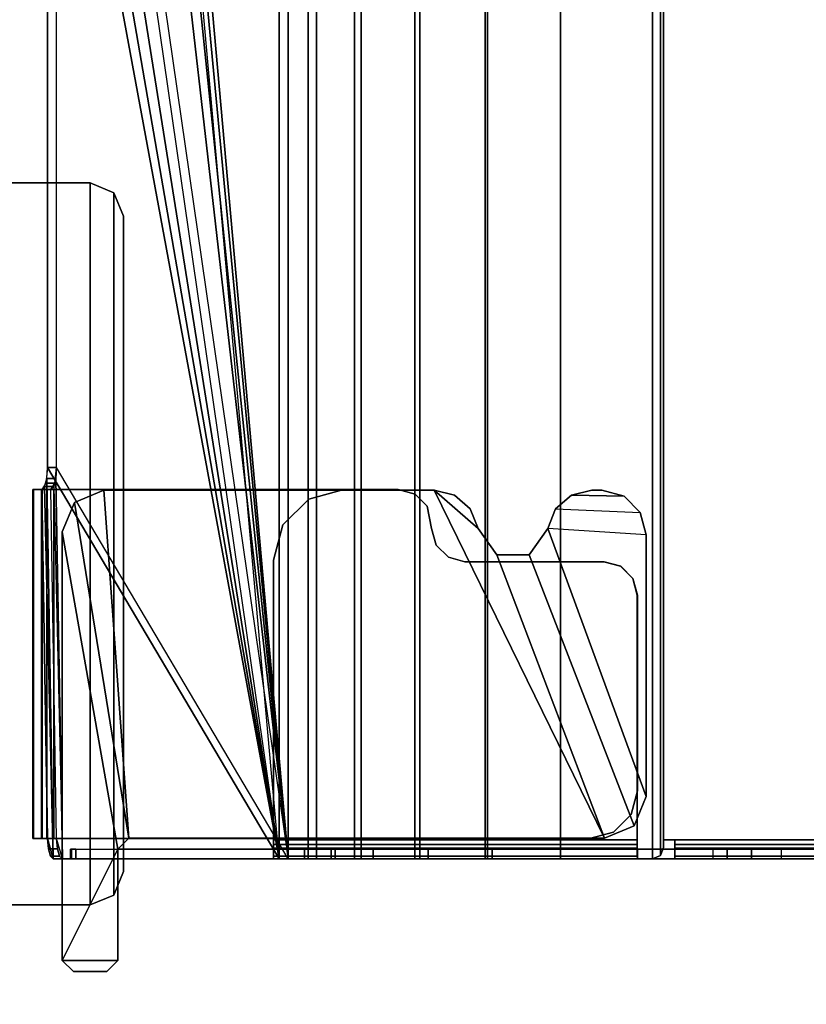
# Model space of a CAD drawing. Units: inches. Extents: x -15 to 194, y -6 to 150.
# Drawn here: x 2 to 5, y 95 to 99 of the extents above; entities that cross this region are included whole.
import ezdxf

# ---------------------------------------------------------------- set-up
doc = ezdxf.new("R2010")
doc.units = ezdxf.units.IN
doc.header["$MEASUREMENT"] = 0
for name, color, linetype in [('TABLE-TOP', 6, 'Continuous'), ('TABLE-TROUGH', 6, 'Continuous'), ('TERRITORY-BRKT', 5, 'Continuous')]:
    doc.layers.add(name, color=color, linetype=linetype)

# ---------------------------------------------------------------- blocks, each defined once
blk = doc.blocks.new('GY1130_A363072_0T')
at = {"layer": 'TERRITORY-BRKT'}
for points in [[(17.8145, -0.3405, 26.2241), (20.3736, -0.3405, 26.2241), (20.3736, -1.1319, 26.2241), (17.8145, -1.1319, 26.2241)], [(17.8145, -1.1319, 26.2831), (20.3736, -1.1319, 26.2831), (20.3736, -0.3405, 26.2831), (17.8145, -0.3405, 26.2831)], [(17.8145, -1.1319, 26.2831), (17.8145, -0.3405, 26.2831), (17.8145, -0.3405, 26.2241), (17.8145, -1.1319, 26.2241)], [(20.3736, -1.1319, 26.2241), (20.3736, -0.3405, 26.2241), (20.3736, -0.3405, 26.2831), (20.3736, -1.1319, 26.2831)], [(17.8491, -1.2154, 26.2241), (17.8491, -1.2154, 26.2831), (17.8145, -1.1319, 26.2831), (17.8145, -1.1319, 26.2241)], [(17.8491, -1.2154, 26.2831), (20.339, -1.2154, 26.2831), (20.3736, -1.1319, 26.2831), (17.8145, -1.1319, 26.2831)], [(20.339, -1.2154, 26.2241), (17.8491, -1.2154, 26.2241), (17.8145, -1.1319, 26.2241), (20.3736, -1.1319, 26.2241)], [(20.339, -1.2154, 26.2831), (20.339, -1.2154, 26.2241), (20.3736, -1.1319, 26.2241), (20.3736, -1.1319, 26.2831)], [(17.9326, -1.25, 26.2241), (17.9326, -1.25, 26.2831), (17.8491, -1.2154, 26.2831), (17.8491, -1.2154, 26.2241)], [(17.9326, -1.25, 26.2831), (20.2555, -1.25, 26.2831), (20.339, -1.2154, 26.2831), (17.8491, -1.2154, 26.2831)], [(20.2555, -1.25, 26.2241), (17.9326, -1.25, 26.2241), (17.8491, -1.2154, 26.2241), (20.339, -1.2154, 26.2241)], [(20.2555, -1.25, 26.2831), (20.2555, -1.25, 26.2241), (20.339, -1.2154, 26.2241), (20.339, -1.2154, 26.2831)], [(17.9326, -1.25, 26.2831), (17.9326, -1.25, 26.2241), (20.2555, -1.25, 26.2241), (20.2555, -1.25, 26.2831)]]:
    blk.add_3dface(points, dxfattribs=at)
blk = doc.blocks.new('udv6gts_3072l08e2_3t')
at = {"layer": 'TABLE-TOP'}
for points in [[(1.06, 0, 27.5331), (1.06, -28.88, 27.5331), (70.94, -28.88, 27.5331), (70.94, 0, 27.5331)], [(70.94, -28.88, 26.2831), (70.94, 0, 26.2831), (1.06, 0, 26.2831), (1.06, -28.88, 26.2831)]]:
    blk.add_3dface(points, dxfattribs=at)
at = {"layer": 'TABLE-TROUGH'}
for points in [[(18.0501, -0.799, 26.1863), (18.0501, -0.8313, 26.195), (18.0501, -0.8324, 26.221), (18.0501, -0.8009, 26.2324)], [(18.0501, -0.799, 26.1863), (19.2868, -0.799, 26.1863), (19.2868, -0.8009, 26.2324), (18.0501, -0.8009, 26.2324)], [(18.0501, -0.8507, 25.9945), (18.0501, -0.883, 26.0033), (18.0501, -0.8313, 26.195), (18.0501, -0.799, 26.1863)], [(19.2868, -0.799, 26.1863), (19.2868, -0.8302, 26.0706), (18.0501, -0.8507, 25.9945), (18.0501, -0.799, 26.1863)], [(18.0501, -0.8009, 26.2324), (18.0501, -0.8324, 26.221), (18.0501, -0.8483, 26.2417), (18.0501, -0.829, 26.2691)], [(18.0501, -0.8009, 26.2324), (19.2868, -0.8009, 26.2324), (19.2868, -0.829, 26.2691), (18.0501, -0.829, 26.2691)], [(19.2868, -0.799, 26.1863), (19.2868, -0.8313, 26.195), (19.2868, -0.8625, 26.0793), (19.2868, -0.8302, 26.0706)], [(19.2868, -0.8313, 26.195), (19.2868, -0.799, 26.1863), (19.2868, -0.8009, 26.2324), (19.2868, -0.8324, 26.221)], [(19.2868, -0.8625, 26.0793), (19.2868, -0.8302, 26.0706), (19.2868, -0.799, 26.1863), (19.2868, -0.8313, 26.195)], [(19.2868, -0.8324, 26.221), (19.2868, -0.8009, 26.2324), (19.2868, -0.829, 26.2691), (19.2868, -0.8483, 26.2417)], [(17.9783, -0.8712, 25.9188), (18.0501, -0.8507, 25.9945), (19.2868, -0.8302, 26.0706), (19.2974, -0.8405, 26.0325)], [(18.0501, -0.829, 26.2691), (18.0501, -0.8483, 26.2417), (18.0501, -0.8731, 26.2496), (18.0501, -0.8731, 26.283)], [(18.0501, -0.829, 26.2691), (19.2868, -0.829, 26.2691), (19.2868, -0.8731, 26.283), (18.0501, -0.8731, 26.283)], [(19.2868, -0.8313, 26.195), (18.0501, -0.8313, 26.195), (18.0501, -0.8324, 26.221), (19.2868, -0.8324, 26.221)], [(18.0501, -0.883, 26.0033), (19.2868, -0.8625, 26.0793), (19.2868, -0.8313, 26.195), (18.0501, -0.8313, 26.195)], [(19.2868, -0.8324, 26.221), (18.0501, -0.8324, 26.221), (18.0501, -0.8483, 26.2417), (19.2868, -0.8483, 26.2417)], [(19.2868, -0.8483, 26.2417), (19.2868, -0.829, 26.2691), (19.2868, -0.8731, 26.283), (19.2868, -0.8731, 26.2496)], [(19.3099, -0.8447, 26.0168), (19.2868, -0.8302, 26.0706), (19.2868, -0.8625, 26.0793), (19.3099, -0.877, 26.0255)], [(19.2974, -0.8405, 26.0325), (19.2974, -0.8728, 26.0413), (19.2868, -0.8625, 26.0793), (19.2868, -0.8302, 26.0706)], [(19.3262, -0.848, 26.0047), (17.9783, -0.8712, 25.9188), (19.2974, -0.8405, 26.0325), (19.3262, -0.848, 26.0047)], [(17.9783, -1.6711, 22.954), (17.9783, -0.8712, 25.9188), (19.3262, -0.848, 26.0047), (19.3656, -0.8507, 25.9945)], [(17.9878, -0.8614, 25.9549), (18.0138, -0.854, 25.9823), (18.0501, -0.8507, 25.9945), (17.9783, -0.8712, 25.9188)], [(17.9783, -1.6711, 22.954), (19.3656, -0.8507, 25.9945), (22.4224, -0.8507, 25.9945), (17.9783, -1.6711, 22.954)], [(22.6812, -0.8596, 25.9616), (17.9783, -1.6711, 22.954), (22.4224, -0.8507, 25.9945), (22.6812, -0.8596, 25.9616)], [(22.9224, -0.8856, 25.8652), (17.9783, -1.6711, 22.954), (22.6812, -0.8596, 25.9616), (22.9224, -0.8856, 25.8652)], [(17.9783, -0.8712, 25.9188), (17.9783, -0.9035, 25.9275), (17.9878, -0.8937, 25.9636), (17.9878, -0.8614, 25.9549)], [(19.2868, -0.8625, 26.0793), (19.2974, -0.8728, 26.0413), (17.9783, -0.9035, 25.9275), (18.0501, -0.883, 26.0033)], [(17.9783, -1.6711, 22.954), (17.9783, -1.7035, 22.9627), (17.9783, -0.9035, 25.9275), (17.9783, -0.8712, 25.9188)], [(17.9878, -0.8614, 25.9549), (17.9878, -0.8937, 25.9636), (18.0138, -0.8863, 25.991), (18.0138, -0.854, 25.9823)], [(18.0138, -0.854, 25.9823), (18.0138, -0.8863, 25.991), (18.0501, -0.883, 26.0033), (18.0501, -0.8507, 25.9945)], [(19.2868, -0.8483, 26.2417), (18.0501, -0.8483, 26.2417), (18.0501, -0.8731, 26.2496), (19.2868, -0.8731, 26.2496)], [(19.3262, -0.848, 26.0047), (19.3262, -0.8803, 26.0134), (19.2974, -0.8728, 26.0413), (19.2974, -0.8405, 26.0325)], [(19.3099, -0.8447, 26.0168), (19.3099, -0.877, 26.0255), (19.3656, -0.883, 26.0033), (19.3656, -0.8507, 25.9945)], [(19.3656, -0.8507, 25.9945), (19.3656, -0.883, 26.0033), (19.3262, -0.8803, 26.0134), (19.3262, -0.848, 26.0047)], [(22.4224, -0.883, 26.0033), (22.4224, -0.8507, 25.9945), (19.3656, -0.8507, 25.9945), (19.3656, -0.883, 26.0033)], [(19.3656, -0.8507, 25.9945), (19.3656, -0.883, 26.0033), (22.4224, -0.883, 26.0033), (22.4224, -0.8507, 25.9945)], [(17.6181, -0.9032, 26.0846), (17.5787, -0.9425, 26.0846), (17.5787, -0.9425, 26.1854), (17.6181, -0.9032, 26.1854)], [(17.5787, -0.9425, 26.0846), (17.5787, -1.0606, 26.0846), (17.6181, -1.1, 26.0846), (17.6181, -0.9032, 26.0846)], [(17.5787, -0.9425, 26.1854), (17.5787, -1.0606, 26.1854), (17.6181, -1.1, 26.1854), (17.6181, -0.9032, 26.1854)], [(17.6181, -0.9032, 26.0846), (17.6181, -0.9032, 26.1854), (19.1368, -0.9032, 26.1854), (19.1368, -0.9032, 26.0846)], [(18.0118, -1.1, 26.1854), (17.6181, -0.9032, 26.1854), (17.6181, -0.9032, 26.1854), (17.6181, -1.1, 26.1854)], [(18.0118, -1.1, 26.0846), (17.6181, -0.9032, 26.0846), (17.6181, -1.1, 26.0846), (18.0118, -1.1, 26.0846)], [(18.0118, -1.1, 26.0846), (19.1368, -0.9032, 26.0846), (17.6181, -0.9032, 26.0846), (18.0118, -1.1, 26.0846)], [(17.9783, -0.9035, 25.9275), (19.3262, -0.8803, 26.0134), (19.2974, -0.8728, 26.0413), (17.9783, -0.9035, 25.9275)], [(17.9783, -1.7035, 22.9627), (19.3656, -0.883, 26.0033), (19.3262, -0.8803, 26.0134), (17.9783, -0.9035, 25.9275)], [(18.0138, -0.8863, 25.991), (17.9878, -0.8937, 25.9636), (17.9783, -0.9035, 25.9275), (18.0501, -0.883, 26.0033)], [(23.1295, -0.927, 25.7118), (17.9783, -1.6711, 22.954), (22.9224, -0.8856, 25.8652), (23.1295, -0.927, 25.7118)], [(19.2412, -0.9464, 26.0846), (19.1368, -0.9032, 26.0846), (18.0118, -1.1, 26.0846), (18.0512, -1.1394, 26.0846)], [(19.2868, -0.8731, 26.2496), (19.2868, -0.8731, 26.283), (18.0501, -0.8731, 26.283), (18.0501, -0.8731, 26.2496)], [(18.0501, -0.8731, 26.283), (18.0501, -0.8731, 26.2496), (18.0501, -2.7718, 26.2496), (18.0501, -2.7718, 26.283)], [(19.2868, -0.8731, 26.283), (19.2868, -0.8731, 26.2496), (18.0501, -0.8731, 26.2496), (18.0501, -0.8731, 26.283)], [(19.1368, -0.9032, 26.0846), (19.1368, -0.9032, 26.1854), (19.2412, -0.9464, 26.1854), (19.2412, -0.9464, 26.0846)], [(19.2868, -2.0939, 26.283), (19.2868, -2.0939, 26.2496), (19.2868, -0.8731, 26.2496), (19.2868, -0.8731, 26.283)], [(18.0118, -1.7614, 22.9783), (17.9783, -1.7614, 22.9783), (17.9783, -0.9326, 26.0499), (18.0118, -0.9326, 26.0499)], [(17.9783, -0.936, 26.067), (17.9783, -0.9326, 26.0499), (18.0118, -0.9326, 26.0499), (18.0118, -0.936, 26.067)], [(17.9783, -0.9516, 26.0747), (17.9783, -0.936, 26.067), (18.0118, -0.936, 26.067), (18.0118, -0.9516, 26.0747)], [(18.0118, -0.9326, 26.0499), (18.0118, -0.9326, 26.0499), (18.0118, -0.936, 26.067), (18.0118, -0.9516, 26.0747)], [(17.5787, -1.0606, 26.0846), (17.5787, -1.0606, 26.1854), (17.5787, -0.9425, 26.1854), (17.5787, -0.9425, 26.0846)], [(17.9783, -0.9516, 26.0747), (18.0118, -0.9516, 26.0747), (18.0118, -1.1, 26.0747), (17.9783, -1.1, 26.0747)], [(17.9783, -1.7035, 22.9627), (23.5437, -1.0672, 25.3206), (23.1295, -0.9593, 25.7205), (17.9783, -1.7035, 22.9627)], [(19.2412, -0.9464, 26.0846), (18.0512, -1.1394, 26.0869), (19.2844, -1.0508, 26.0846), (19.2412, -0.9464, 26.0846)], [(19.2412, -0.9464, 26.0846), (19.2412, -0.9464, 26.1854), (19.2844, -1.0508, 26.1854), (19.2844, -1.0508, 26.0846)], [(17.6181, -1.1, 26.0846), (17.6181, -1.1, 26.1854), (17.5787, -1.0606, 26.1854), (17.5787, -1.0606, 26.0846)], [(17.9783, -1.7035, 22.9627), (23.7508, -1.1086, 25.1671), (23.5437, -1.0672, 25.3206), (17.9783, -1.7035, 22.9627)], [(18.0512, -2.8248, 26.0846), (19.2844, -2.2203, 26.0846), (19.2844, -1.0508, 26.0846), (18.0512, -1.1394, 26.0846)], [(19.2844, -1.0508, 26.0846), (19.2844, -1.0508, 26.1854), (19.2844, -2.2203, 26.1854), (19.2844, -2.2203, 26.0846)], [(18.0118, -1.1, 26.0846), (18.0118, -1.1, 26.1854), (17.6181, -1.1, 26.1854), (17.6181, -1.1, 26.0846)], [(18.0118, -1.1, 26.0747), (17.9783, -1.1, 26.0747), (17.9783, -1.8704, 26.0747), (18.0118, -1.8704, 26.0747)], [(17.9783, -1.7035, 22.9627), (23.992, -1.1347, 25.0707), (23.7508, -1.1086, 25.1671), (17.9783, -1.7035, 22.9627)], [(47.2491, -1.1112, 25.0291), (53.5216, -1.6711, 22.954), (17.9783, -1.6711, 22.954), (24.2508, -1.1112, 25.0291)], [(18.0118, -1.1, 26.0846), (18.0512, -1.1394, 26.0846), (18.0512, -1.1394, 26.1854), (18.0118, -1.1, 26.1854)], [(18.0118, -1.1197, 26.1519), (17.9783, -1.1197, 26.1519), (17.9783, -1.6512, 26.1519), (18.0118, -1.6512, 26.1519)], [(17.9783, -1.7035, 22.9627), (24.2508, -1.1435, 25.0378), (23.992, -1.1347, 25.0707), (17.9783, -1.7035, 22.9627)], [(53.5216, -1.7035, 22.9627), (47.2491, -1.1435, 25.0378), (24.2508, -1.1435, 25.0378), (17.9783, -1.7035, 22.9627)], [(18.0512, -2.8248, 26.0846), (18.0512, -1.1394, 26.0869), (18.0512, -1.1394, 26.1854), (18.0512, -2.8248, 26.1854)], [(17.9783, -1.6512, 26.1519), (18.0118, -1.6512, 26.1519), (18.0163, -1.6512, 26.1687), (17.9873, -1.6512, 26.1854)], [(17.9783, -2.9412, 26.1519), (17.9783, -1.6512, 26.1519), (17.9873, -1.6512, 26.1854), (17.9873, -2.9404, 26.1854)], [(18.0118, -2.9412, 26.1519), (17.9783, -2.9412, 26.1519), (17.9783, -1.6512, 26.1519), (18.0118, -1.6512, 26.1519)], [(53.5216, -1.7746, 22.7052), (17.9783, -1.7746, 22.7052), (17.9783, -1.6711, 22.954), (53.5216, -1.6711, 22.954)], [(17.9783, -1.7746, 22.7052), (17.9783, -1.8036, 22.722), (17.9783, -1.7035, 22.9627), (17.9783, -1.6711, 22.954)], [(17.9783, -1.6711, 22.954), (17.9783, -1.7035, 22.9627), (17.9783, -1.8036, 22.722), (17.9783, -1.7746, 22.7052)], [(17.9873, -1.6512, 26.1854), (18.0163, -1.6512, 26.1687), (18.0285, -1.6512, 26.1809), (18.0118, -1.6512, 26.2099)], [(17.9873, -2.9404, 26.1854), (17.9873, -1.6512, 26.1854), (18.0118, -1.6512, 26.2099), (18.0118, -2.9404, 26.2099)], [(18.0118, -2.9412, 26.1519), (18.0118, -1.6512, 26.1519), (18.0163, -1.6512, 26.1687), (18.0163, -2.9404, 26.1686)], [(18.0118, -1.6512, 26.2099), (18.0285, -1.6512, 26.1809), (18.0453, -1.6512, 26.1854), (18.0453, -1.6512, 26.2189)], [(18.0118, -2.9404, 26.2099), (18.0118, -1.6512, 26.2099), (18.0453, -1.6512, 26.2189), (18.0453, -2.9404, 26.2189)], [(18.0163, -2.9404, 26.1686), (18.0163, -1.6512, 26.1687), (18.0285, -1.6512, 26.1809), (18.0285, -2.9404, 26.1809)], [(18.0285, -2.9404, 26.1809), (18.0285, -1.6512, 26.1809), (18.0453, -1.6512, 26.1854), (18.0453, -2.9404, 26.1854)], [(18.0453, -1.6512, 26.1854), (18.0453, -1.6512, 26.2189), (18.0453, -2.9404, 26.2189), (18.0453, -2.9404, 26.1854)], [(19.0368, -1.6512, 26.2189), (19.0368, -1.6512, 26.1854), (18.0453, -1.6512, 26.1854), (18.0453, -1.6512, 26.2189)], [(18.0453, -2.9404, 26.1854), (18.0453, -2.9404, 26.2189), (18.0453, -1.6512, 26.2189), (18.0453, -1.6512, 26.1854)], [(19.0368, -1.6512, 26.2189), (19.0368, -1.6512, 26.1854), (19.1618, -1.6847, 26.1854), (19.1618, -1.6847, 26.2189)], [(17.9783, -1.8036, 22.722), (53.5216, -1.8036, 22.722), (53.5216, -1.7035, 22.9627), (17.9783, -1.7035, 22.9627)], [(19.1618, -1.6847, 26.2189), (19.1618, -1.6847, 26.1854), (19.2533, -1.7762, 26.1854), (19.2533, -1.7762, 26.2189)], [(17.9783, -1.7614, 22.9783), (18.0118, -1.7614, 22.9783), (18.0118, -1.8555, 22.7521), (17.9783, -1.8555, 22.7521)], [(17.9783, -1.7614, 22.9783), (17.9783, -1.8555, 22.7521), (17.9783, -6.674, 22.7521), (17.9783, -6.7682, 22.9783)], [(53.5216, -1.9389, 22.4917), (17.9783, -1.9389, 22.4917), (17.9783, -1.7746, 22.7052), (53.5216, -1.7746, 22.7052)], [(17.9783, -1.9389, 22.4917), (17.9783, -1.9626, 22.5153), (17.9783, -1.8036, 22.722), (17.9783, -1.7746, 22.7052)], [(17.9783, -1.7746, 22.7052), (17.9783, -1.8036, 22.722), (17.9783, -1.9626, 22.5153), (17.9783, -1.9389, 22.4917)], [(18.0118, -6.7682, 22.9783), (18.0118, -6.674, 22.7521), (18.0118, -1.8555, 22.7521), (18.0118, -1.7614, 22.9783)], [(19.2533, -1.7762, 26.2189), (19.2533, -1.7762, 26.1854), (19.2868, -1.9012, 26.1854), (19.2868, -1.9012, 26.2189)], [(17.9783, -1.9626, 22.5153), (53.5216, -1.9626, 22.5153), (53.5216, -1.8036, 22.722), (17.9783, -1.8036, 22.722)], [(17.9783, -1.8555, 22.7521), (18.0118, -1.8555, 22.7521), (18.0118, -2.0049, 22.5578), (17.9783, -2.0049, 22.5578)], [(17.9783, -1.8555, 22.7521), (17.9783, -2.0049, 22.5578), (17.9783, -6.5246, 22.5578), (17.9783, -6.674, 22.7521)], [(18.0118, -1.8704, 26.1519), (18.0118, -1.8704, 26.0747), (17.9783, -1.8704, 26.0747), (17.9783, -1.8704, 26.1519)], [(18.0118, -1.8704, 26.1519), (17.9783, -1.8704, 26.1519), (17.9783, -2.9412, 26.1519), (18.0118, -2.9412, 26.1519)], [(17.9783, -1.8704, 26.0747), (17.9783, -2.9412, 26.1519), (17.9783, -1.8704, 26.1519), (17.9783, -1.8704, 26.0747)], [(18.0118, -6.674, 22.7521), (18.0118, -6.5246, 22.5578), (18.0118, -2.0049, 22.5578), (18.0118, -1.8555, 22.7521)], [(18.0118, -1.8704, 26.1519), (18.0118, -2.9412, 26.1519), (18.0118, -1.8704, 26.0747), (18.0118, -1.8704, 26.1519)], [(19.2868, -2.0939, 26.1854), (19.2868, -2.0939, 26.2189), (19.2868, -1.9012, 26.2189), (19.2868, -1.9012, 26.1854)], [(53.5216, -2.1528, 22.3278), (17.9783, -2.1528, 22.3278), (17.9783, -1.9389, 22.4917), (53.5216, -1.9389, 22.4917)], [(17.9783, -2.1528, 22.3278), (17.9783, -2.1695, 22.3568), (17.9783, -1.9626, 22.5153), (17.9783, -1.9389, 22.4917)], [(17.9783, -1.9389, 22.4917), (17.9783, -1.9626, 22.5153), (17.9783, -2.1695, 22.3568), (17.9783, -2.1528, 22.3278)], [(17.9783, -2.1695, 22.3568), (53.5216, -2.1695, 22.3568), (53.5216, -1.9626, 22.5153), (17.9783, -1.9626, 22.5153)], [(17.9783, -2.0049, 22.5578), (18.0118, -2.0049, 22.5578), (18.0118, -2.1995, 22.4088), (17.9783, -2.1995, 22.4088)], [(17.9783, -6.33, 22.4088), (17.9783, -6.5246, 22.5578), (17.9783, -2.0049, 22.5578), (17.9783, -2.1995, 22.4088)], [(18.0118, -2.1995, 22.4088), (18.0118, -2.0049, 22.5578), (18.0118, -6.5246, 22.5578), (18.0118, -6.33, 22.4088)], [(19.271, -2.153, 26.283), (19.271, -2.153, 26.2496), (19.2868, -2.0939, 26.2496), (19.2868, -2.0939, 26.283)], [(19.271, -2.153, 26.2189), (19.271, -2.153, 26.1854), (19.2868, -2.0939, 26.1854), (19.2868, -2.0939, 26.2189)], [(53.5216, -2.4018, 22.2248), (17.9783, -2.4018, 22.2248), (17.9783, -2.1528, 22.3278), (53.5216, -2.1528, 22.3278)], [(17.9783, -2.4018, 22.2248), (17.9783, -2.4104, 22.2572), (17.9783, -2.1695, 22.3568), (17.9783, -2.1528, 22.3278)], [(17.9783, -2.1528, 22.3278), (17.9783, -2.1695, 22.3568), (17.9783, -2.4104, 22.2572), (17.9783, -2.4018, 22.2248)], [(19.2278, -2.1962, 26.283), (19.2278, -2.1962, 26.2496), (19.271, -2.153, 26.2496), (19.271, -2.153, 26.283)], [(19.2278, -2.1962, 26.2189), (19.2278, -2.1962, 26.1854), (19.271, -2.153, 26.1854), (19.271, -2.153, 26.2189)], [(17.9783, -2.4104, 22.2572), (53.5216, -2.4104, 22.2572), (53.5216, -2.1695, 22.3568), (17.9783, -2.1695, 22.3568)], [(19.149, -2.212, 26.283), (19.149, -2.212, 26.2496), (19.2278, -2.1962, 26.2496), (19.2278, -2.1962, 26.283)], [(19.149, -2.212, 26.2189), (19.1501, -2.212, 26.1854), (19.2278, -2.1962, 26.1854), (19.2278, -2.1962, 26.2189)], [(17.9783, -2.1995, 22.4088), (18.0118, -2.1995, 22.4088), (18.0118, -2.4259, 22.3151), (17.9783, -2.4259, 22.3151)], [(17.9783, -2.1995, 22.4088), (17.9783, -2.4259, 22.3151), (17.9783, -6.1036, 22.3151), (17.9783, -6.33, 22.4088)], [(18.0118, -6.33, 22.4088), (18.0118, -6.1036, 22.3151), (18.0118, -2.4259, 22.3151), (18.0118, -2.1995, 22.4088)], [(18.0512, -2.8248, 26.0846), (19.0552, -2.4426, 26.0846), (19.1489, -2.3762, 26.0846), (19.2844, -2.2203, 26.0846)], [(19.0468, -2.2711, 26.283), (19.0468, -2.2711, 26.2496), (19.09, -2.2279, 26.2496), (19.09, -2.2279, 26.283)], [(19.0468, -2.2711, 26.2189), (19.0468, -2.2711, 26.1854), (19.09, -2.2279, 26.1854), (19.09, -2.2279, 26.2189)], [(19.09, -2.2279, 26.283), (19.09, -2.2279, 26.2496), (19.149, -2.212, 26.2496), (19.149, -2.212, 26.283)], [(19.09, -2.2279, 26.2189), (19.09, -2.2279, 26.1854), (19.1501, -2.212, 26.1854), (19.149, -2.212, 26.2189)], [(19.1489, -2.3762, 26.0846), (19.218, -2.3487, 26.0846), (19.2668, -2.2926, 26.0846), (19.2844, -2.2203, 26.0846)], [(19.2844, -2.2203, 26.1854), (19.2844, -2.2203, 26.0846), (19.2668, -2.2926, 26.0846), (19.2668, -2.2926, 26.1854)], [(19.0309, -2.3301, 26.283), (19.0309, -2.3301, 26.2496), (19.0468, -2.2711, 26.2496), (19.0468, -2.2711, 26.283)], [(19.0309, -2.3301, 26.2189), (19.0309, -2.3301, 26.1854), (19.0468, -2.2711, 26.1854), (19.0468, -2.2711, 26.2189)], [(19.2668, -2.2926, 26.1854), (19.2668, -2.2926, 26.0846), (19.218, -2.3487, 26.0846), (19.218, -2.3487, 26.1854)], [(19.0309, -2.8229, 26.283), (19.0309, -2.8229, 26.2496), (19.0309, -2.3301, 26.2496), (19.0309, -2.3301, 26.283)], [(19.0309, -2.8223, 26.1854), (19.0309, -2.8223, 26.2189), (19.0309, -2.3301, 26.2189), (19.0309, -2.3301, 26.1854)], [(19.218, -2.3487, 26.1854), (19.218, -2.3487, 26.0846), (19.1489, -2.3762, 26.0846), (19.1489, -2.3762, 26.1854)], [(53.5216, -2.6689, 22.1897), (17.9783, -2.6689, 22.1897), (17.9783, -2.4018, 22.2248), (53.5216, -2.4018, 22.2248)], [(17.9783, -2.6689, 22.1897), (17.9783, -2.6689, 22.2232), (17.9783, -2.4104, 22.2572), (17.9783, -2.4018, 22.2248)], [(17.9783, -2.4018, 22.2248), (17.9783, -2.4104, 22.2572), (17.9783, -2.6689, 22.2232), (17.9783, -2.6689, 22.1897)], [(19.0552, -2.4426, 26.0846), (19.0552, -2.4426, 26.1854), (19.1489, -2.3762, 26.1854), (19.1489, -2.3762, 26.0846)], [(17.9783, -2.6689, 22.2232), (53.5216, -2.6689, 22.2232), (53.5216, -2.4104, 22.2572), (17.9783, -2.4104, 22.2572)], [(17.9783, -2.4259, 22.3151), (18.0118, -2.4259, 22.3151), (18.0118, -2.6689, 22.2832), (17.9783, -2.6689, 22.2832)], [(17.9783, -2.4259, 22.3151), (17.9783, -2.6689, 22.2832), (17.9783, -5.8606, 22.2832), (17.9783, -6.1036, 22.3151)], [(18.0118, -6.1036, 22.3151), (18.0118, -5.8606, 22.2832), (18.0118, -2.6689, 22.2832), (18.0118, -2.4259, 22.3151)], [(18.0512, -2.8248, 26.0846), (18.0944, -2.9292, 26.0846), (19.0552, -2.5574, 26.0846), (19.0552, -2.4426, 26.0846)], [(19.0552, -2.5574, 26.0846), (19.0552, -2.5574, 26.1854), (19.0552, -2.4426, 26.1854), (19.0552, -2.4426, 26.0846)], [(18.0944, -2.9292, 26.0846), (18.1988, -2.9724, 26.0846), (19.1489, -2.6238, 26.0846), (19.0552, -2.5574, 26.0846)], [(19.1489, -2.6238, 26.0846), (19.1489, -2.6238, 26.1854), (19.0552, -2.5574, 26.1854), (19.0552, -2.5574, 26.0846)], [(19.1489, -2.6238, 26.0846), (18.1988, -2.9724, 26.0846), (19.1269, -2.9724, 26.0846), (19.1489, -2.6238, 26.0846)], [(19.218, -2.6513, 26.0846), (19.2057, -2.9513, 26.0846), (19.1269, -2.9724, 26.0846), (19.1489, -2.6238, 26.0846)], [(19.218, -2.6513, 26.0846), (19.218, -2.6513, 26.1854), (19.1489, -2.6238, 26.1854), (19.1489, -2.6238, 26.0846)], [(19.2668, -2.7074, 26.0846), (19.218, -2.6513, 26.0846), (19.2057, -2.9513, 26.0846), (19.2633, -2.8937, 26.0846)], [(19.2668, -2.7074, 26.0846), (19.2668, -2.7074, 26.1854), (19.218, -2.6513, 26.1854), (19.218, -2.6513, 26.0846)], [(17.9783, -2.6689, 22.2832), (18.0118, -2.6689, 22.2832), (18.0118, -3.0733, 22.2832), (17.9783, -3.0733, 22.2832)], [(17.9783, -2.6689, 22.2232), (17.9783, -2.6689, 22.1897), (17.9783, -2.9945, 22.1897), (17.9783, -2.9945, 22.2232)], [(17.9783, -2.6689, 22.1897), (17.9783, -2.9945, 22.1897), (53.5216, -2.9945, 22.1897), (53.5216, -2.6689, 22.1897)], [(53.5216, -2.9945, 22.2232), (53.5216, -2.6715, 22.2232), (17.9783, -2.6689, 22.2232), (17.9783, -2.9945, 22.2232)], [(19.2633, -2.8937, 26.0846), (19.2844, -2.815, 26.0846), (19.2844, -2.7797, 26.0846), (19.2668, -2.7074, 26.0846)], [(19.2844, -2.7797, 26.0846), (19.2844, -2.7797, 26.1854), (19.2668, -2.7074, 26.1854), (19.2668, -2.7074, 26.0846)], [(18.0501, -2.7718, 26.283), (18.0501, -2.7718, 26.2496), (18.0728, -2.8564, 26.2496), (18.0728, -2.8564, 26.283)], [(19.2844, -2.815, 26.0846), (19.2844, -2.7797, 26.0846), (19.2844, -2.7797, 26.1854), (19.2844, -2.815, 26.1854)], [(18.0512, -2.8248, 26.1854), (18.0944, -2.9292, 26.1854), (18.0944, -2.9292, 26.0846), (18.0512, -2.8248, 26.0846)], [(19.0309, -2.8223, 26.2189), (19.0309, -2.8223, 26.1854), (19.0151, -2.8813, 26.1854), (19.0151, -2.8813, 26.2189)], [(19.0151, -2.882, 26.283), (19.0151, -2.882, 26.2496), (19.0309, -2.8229, 26.2496), (19.0309, -2.8229, 26.283)], [(19.2633, -2.8937, 26.1854), (19.2633, -2.8937, 26.0846), (19.2844, -2.815, 26.0846), (19.2844, -2.815, 26.1854)], [(18.0728, -2.8564, 26.283), (18.0728, -2.8564, 26.2496), (18.1348, -2.9184, 26.2496), (18.1348, -2.9184, 26.283)], [(19.0151, -2.8813, 26.2189), (19.0151, -2.8813, 26.1854), (18.9719, -2.9246, 26.1854), (18.9719, -2.9246, 26.2189)], [(18.9719, -2.9252, 26.283), (18.9719, -2.9252, 26.2496), (19.0151, -2.882, 26.2496), (19.0151, -2.882, 26.283)], [(19.2057, -2.9513, 26.1854), (19.2057, -2.9513, 26.0846), (19.2633, -2.8937, 26.0846), (19.2633, -2.8937, 26.1854)], [(18.1988, -2.9724, 26.1854), (18.1988, -2.9724, 26.0846), (18.0944, -2.9292, 26.0846), (18.0944, -2.9292, 26.1854)], [(18.1348, -2.9184, 26.283), (18.1348, -2.9184, 26.2496), (18.2194, -2.941, 26.2496), (18.2194, -2.941, 26.283)], [(18.9719, -2.9246, 26.2189), (18.9719, -2.9246, 26.1854), (18.9128, -2.9404, 26.1854), (18.9128, -2.9404, 26.2189)], [(18.9128, -2.941, 26.283), (18.9128, -2.941, 26.2496), (18.9719, -2.9252, 26.2496), (18.9719, -2.9252, 26.283)], [(17.9873, -2.9404, 26.1854), (18.0163, -2.9404, 26.1686), (18.0118, -2.9412, 26.1519), (17.9783, -2.9412, 26.1519)], [(18.0118, -2.9412, 26.1519), (17.9783, -2.9412, 26.1519), (17.9783, -3.2092, 25.1557), (18.0118, -3.2092, 25.1557)], [(18.0118, -2.9404, 26.2099), (18.0285, -2.9404, 26.1809), (18.0163, -2.9404, 26.1686), (17.9873, -2.9404, 26.1854)], [(18.0453, -2.9404, 26.2189), (18.0453, -2.9404, 26.1854), (18.0285, -2.9404, 26.1809), (18.0118, -2.9404, 26.2099)], [(18.9128, -2.9404, 26.2189), (18.9128, -2.9404, 26.1854), (18.0453, -2.9404, 26.1854), (18.0453, -2.9404, 26.2189)], [(18.2194, -2.941, 26.283), (18.2194, -2.941, 26.2496), (18.9128, -2.941, 26.2496), (18.9128, -2.941, 26.283)], [(19.1269, -2.9724, 26.1854), (19.1269, -2.9724, 26.0846), (19.2057, -2.9513, 26.0846), (19.2057, -2.9513, 26.1854)], [(17.9899, -3.0224, 22.2232), (17.9783, -2.9945, 22.2232), (17.9783, -2.9945, 22.1897), (17.9899, -3.0224, 22.1897)], [(53.5101, -3.0224, 22.1897), (53.5216, -2.9945, 22.1897), (17.9783, -2.9945, 22.1897), (17.9899, -3.0224, 22.1897)], [(17.9783, -2.9945, 22.2232), (17.9899, -3.0224, 22.2232), (53.5102, -3.0221, 22.2232), (53.5216, -2.9945, 22.2232)], [(19.1269, -2.9724, 26.0846), (19.1269, -2.9724, 26.1854), (18.1988, -2.9724, 26.1854), (18.1988, -2.9724, 26.0846)], [(53.4823, -3.0339, 22.2232), (53.5102, -3.0221, 22.2232), (17.9899, -3.0224, 22.2232), (18.0177, -3.0339, 22.2232)], [(17.9899, -3.0224, 22.1897), (18.0177, -3.0339, 22.1897), (18.0177, -3.0339, 22.2232), (17.9899, -3.0224, 22.2232)], [(17.9899, -3.0224, 22.1897), (18.0177, -3.0339, 22.1897), (53.4823, -3.0339, 22.1897), (53.5101, -3.0224, 22.1897)], [(18.0453, -3.0339, 22.2232), (18.0177, -3.0339, 22.2232), (18.0177, -3.0339, 22.1897), (18.0453, -3.0339, 22.1897)], [(18.0453, -3.0339, 22.1897), (18.0453, -3.0733, 22.1897), (18.0453, -3.0733, 22.2232), (18.0453, -3.0339, 22.2232)], [(53.4547, -5.4957, 22.1897), (53.4547, -3.0339, 22.1897), (18.0453, -3.0339, 22.1897), (18.0453, -5.4957, 22.1897)], [(18.0118, -3.0733, 22.2567), (17.9783, -3.0733, 22.2567), (17.9783, -5.4563, 22.2567), (18.0118, -5.4563, 22.2567)], [(17.9873, -5.4563, 22.2232), (17.9873, -3.0733, 22.2232), (17.9783, -3.0733, 22.2567), (17.9783, -5.4563, 22.2567)], [(18.0163, -3.0733, 22.2399), (17.9873, -3.0733, 22.2232), (17.9783, -3.0733, 22.2567), (18.0118, -3.0733, 22.2567)], [(17.9783, -3.0733, 22.2832), (17.9783, -3.0733, 22.2567), (17.9783, -5.4563, 22.2567), (17.9783, -5.4563, 22.2832)], [(18.0118, -5.4563, 22.1987), (18.0118, -3.0733, 22.1987), (17.9873, -3.0733, 22.2232), (17.9873, -5.4563, 22.2232)], [(18.0285, -3.0733, 22.2277), (18.0118, -3.0733, 22.1987), (17.9873, -3.0733, 22.2232), (18.0163, -3.0733, 22.2399)], [(18.0163, -5.4563, 22.2399), (18.0163, -3.0733, 22.2399), (18.0118, -3.0733, 22.2567), (18.0118, -5.4563, 22.2567)], [(18.0453, -5.4563, 22.1897), (18.0453, -3.0733, 22.1897), (18.0118, -3.0733, 22.1987), (18.0118, -5.4563, 22.1987)], [(18.0453, -3.0733, 22.2232), (18.0453, -3.0733, 22.1897), (18.0118, -3.0733, 22.1987), (18.0285, -3.0733, 22.2277)], [(18.0285, -5.4563, 22.2277), (18.0285, -3.0733, 22.2277), (18.0163, -3.0733, 22.2399), (18.0163, -5.4563, 22.2399)], [(18.0453, -5.4563, 22.2232), (18.0453, -3.0733, 22.2232), (18.0285, -3.0733, 22.2277), (18.0285, -5.4563, 22.2277)], [(18.0118, -3.2592, 25.0599), (17.9783, -3.2592, 25.0599), (17.9783, -3.2092, 25.1557), (18.0118, -3.2092, 25.1557)], [(18.0118, -3.345, 24.9942), (17.9783, -3.345, 24.9942), (17.9783, -3.2592, 25.0599), (18.0118, -3.2592, 25.0599)], [(18.0118, -3.4505, 24.9708), (17.9783, -3.4505, 24.9708), (17.9783, -3.345, 24.9942), (18.0118, -3.345, 24.9942)], [(17.9783, -5.079, 24.9708), (18.0118, -5.079, 24.9708), (18.0118, -3.4505, 24.9708), (17.9783, -3.4505, 24.9708)]]:
    blk.add_3dface(points, dxfattribs=at)
at = {"layer": 'TABLE-TROUGH', "invisible_edges": 15}
for points in [[(18.0118, -1.1, 26.1854), (19.1368, -0.9031, 26.1854), (17.6181, -0.9031, 26.1854), (18.0118, -1.1, 26.1854)], [(18.0118, -1.1, 26.1854), (19.1368, -0.9032, 26.1854), (17.6181, -0.9032, 26.1854), (18.0118, -1.1, 26.1854)], [(17.9783, -1.7035, 22.9627), (22.4224, -0.883, 26.0033), (19.3656, -0.883, 26.0033), (17.9783, -1.7035, 22.9627)], [(22.6812, -0.8919, 25.9704), (17.9783, -1.7035, 22.9627), (22.4224, -0.883, 26.0033), (22.6812, -0.8919, 25.9704)], [(17.9783, -1.7034, 22.9627), (22.4224, -0.883, 26.0033), (19.3656, -0.883, 26.0033), (17.9783, -1.7034, 22.9627)], [(22.6812, -0.8919, 25.9704), (17.9783, -1.7034, 22.9627), (22.4224, -0.883, 26.0033), (22.6812, -0.8919, 25.9704)], [(22.9224, -0.9179, 25.8739), (17.9783, -1.7035, 22.9627), (22.6812, -0.8919, 25.9704), (22.9224, -0.9179, 25.8739)], [(22.9224, -0.9179, 25.8739), (17.9783, -1.7034, 22.9627), (22.6812, -0.8919, 25.9704), (22.9224, -0.9179, 25.8739)], [(19.2412, -0.9464, 26.1854), (19.1368, -0.9031, 26.1854), (18.0118, -1.1, 26.1854), (18.0512, -1.1393, 26.1854)], [(19.2412, -0.9464, 26.1854), (19.1368, -0.9032, 26.1854), (18.0118, -1.1, 26.1854), (18.0512, -1.1394, 26.1854)], [(19.149, -2.212, 26.2496), (19.2868, -2.0939, 26.2496), (19.2868, -0.8731, 26.2496), (18.0501, -0.8731, 26.2496)], [(18.0501, -0.8731, 26.283), (19.149, -2.212, 26.283), (19.2868, -2.0939, 26.283), (19.2868, -0.8731, 26.283)], [(19.0468, -2.2711, 26.2496), (19.09, -2.2279, 26.2496), (19.09, -2.2279, 26.2496), (18.0501, -0.8731, 26.2496)], [(18.0501, -0.8731, 26.2496), (19.0309, -2.3301, 26.2496), (19.0468, -2.2711, 26.2496), (18.0501, -0.8731, 26.2496)], [(18.9128, -2.941, 26.2496), (19.0309, -2.8229, 26.2496), (19.0309, -2.3301, 26.2496), (18.0501, -0.8731, 26.2496)], [(18.0501, -2.7718, 26.2496), (18.2194, -2.941, 26.2496), (18.9128, -2.941, 26.2496), (18.0501, -0.8731, 26.2496)], [(19.09, -2.2279, 26.283), (19.09, -2.2279, 26.283), (19.149, -2.212, 26.283), (18.0501, -0.8731, 26.283)], [(19.09, -2.2279, 26.283), (18.0501, -0.8731, 26.283), (19.0468, -2.2711, 26.283), (19.09, -2.2279, 26.283)], [(19.0468, -2.2711, 26.283), (18.0501, -0.8731, 26.283), (19.0309, -2.3301, 26.283), (19.0468, -2.2711, 26.283)], [(18.9128, -2.941, 26.283), (19.0309, -2.8229, 26.283), (19.0309, -2.3301, 26.283), (18.0501, -0.8731, 26.283)], [(18.0501, -0.8731, 26.283), (18.0501, -2.7718, 26.283), (18.2194, -2.941, 26.283), (18.9128, -2.941, 26.283)], [(19.149, -2.212, 26.2496), (19.09, -2.2279, 26.2496), (18.0501, -0.8731, 26.2496), (19.149, -2.212, 26.2496)], [(19.149, -2.212, 26.2496), (19.2868, -2.0939, 26.2496), (19.2868, -0.8731, 26.2496), (18.0501, -0.8731, 26.2496)], [(18.0501, -0.8731, 26.283), (19.149, -2.212, 26.283), (19.2868, -2.0939, 26.283), (19.2868, -0.8731, 26.283)], [(19.0468, -2.271, 26.2496), (19.09, -2.2278, 26.2496), (19.09, -2.2278, 26.2496), (18.0501, -0.8731, 26.2496)], [(18.0501, -0.8731, 26.2496), (19.0309, -2.3301, 26.2496), (19.0468, -2.271, 26.2496), (18.0501, -0.8731, 26.2496)], [(18.9128, -2.941, 26.2496), (19.0309, -2.8229, 26.2496), (19.0309, -2.3301, 26.2496), (18.0501, -0.8731, 26.2496)], [(18.0501, -2.7717, 26.2496), (18.2194, -2.941, 26.2496), (18.9128, -2.941, 26.2496), (18.0501, -0.8731, 26.2496)], [(19.09, -2.2278, 26.283), (19.09, -2.2278, 26.283), (19.149, -2.212, 26.283), (18.0501, -0.8731, 26.283)], [(19.09, -2.2278, 26.283), (18.0501, -0.8731, 26.283), (19.0468, -2.271, 26.283), (19.09, -2.2278, 26.283)], [(19.0468, -2.271, 26.283), (18.0501, -0.8731, 26.283), (19.0309, -2.3301, 26.283), (19.0468, -2.271, 26.283)], [(18.9128, -2.941, 26.283), (19.0309, -2.8229, 26.283), (19.0309, -2.3301, 26.283), (18.0501, -0.8731, 26.283)], [(18.0501, -0.8731, 26.283), (18.0501, -2.7717, 26.283), (18.2194, -2.941, 26.283), (18.9128, -2.941, 26.283)], [(19.149, -2.212, 26.2496), (19.09, -2.2278, 26.2496), (18.0501, -0.8731, 26.2496), (19.149, -2.212, 26.2496)], [(17.9783, -1.7035, 22.9627), (22.9224, -0.9179, 25.8739), (23.1295, -0.9593, 25.7205), (17.9783, -1.7035, 22.9627)], [(17.9783, -1.7034, 22.9627), (22.9224, -0.9179, 25.8739), (23.1295, -0.9593, 25.7205), (17.9783, -1.7034, 22.9627)], [(17.9783, -1.6711, 22.954), (23.1295, -0.927, 25.7118), (23.5437, -1.0349, 25.3118), (17.9783, -1.6711, 22.954)], [(17.9783, -1.6711, 22.954), (23.1295, -0.927, 25.7118), (23.5437, -1.0349, 25.3118), (17.9783, -1.6711, 22.954)], [(17.9783, -1.8704, 26.0747), (17.9783, -0.9516, 26.0747), (17.9783, -0.9326, 26.0499), (17.9783, -1.7614, 22.9783)], [(17.9783, -1.8704, 26.0747), (17.9783, -0.9516, 26.0747), (17.9783, -0.9326, 26.0499), (17.9783, -1.7613, 22.9783)], [(18.0118, -1.7614, 22.9783), (18.0118, -0.9326, 26.0499), (18.0118, -0.9516, 26.0747), (18.0118, -1.8704, 26.0747)], [(18.0118, -1.7613, 22.9783), (18.0118, -0.9326, 26.0499), (18.0118, -0.9516, 26.0747), (18.0118, -1.8704, 26.0747)], [(19.2412, -0.9464, 26.1854), (18.0512, -1.1394, 26.1854), (19.2844, -1.0508, 26.1854), (19.2412, -0.9464, 26.1854)], [(19.2412, -0.9464, 26.1854), (18.0512, -1.1393, 26.1854), (19.2844, -1.0508, 26.1854), (19.2412, -0.9464, 26.1854)], [(17.9783, -1.6711, 22.954), (23.5437, -1.0349, 25.3118), (23.7508, -1.0763, 25.1584), (17.9783, -1.6711, 22.954)], [(17.9783, -1.6711, 22.954), (23.5437, -1.0349, 25.3118), (23.7508, -1.0763, 25.1584), (17.9783, -1.6711, 22.954)], [(17.9783, -1.6711, 22.954), (23.7508, -1.0763, 25.1584), (23.992, -1.1024, 25.062), (17.9783, -1.6711, 22.954)], [(17.9783, -1.6711, 22.954), (23.7508, -1.0763, 25.1584), (23.992, -1.1023, 25.062), (17.9783, -1.6711, 22.954)], [(19.2844, -1.0508, 26.1854), (18.0512, -1.1394, 26.1854), (18.0512, -2.8248, 26.1854), (19.2844, -2.2203, 26.1854)], [(19.2844, -1.0508, 26.1854), (18.0512, -1.1393, 26.1854), (18.0512, -2.8248, 26.1854), (19.2844, -2.2202, 26.1854)], [(24.2508, -1.1112, 25.0291), (17.9783, -1.6711, 22.954), (23.992, -1.1023, 25.062), (24.2508, -1.1112, 25.0291)], [(24.2508, -1.1112, 25.0291), (17.9783, -1.6711, 22.954), (23.992, -1.1024, 25.062), (24.2508, -1.1112, 25.0291)], [(19.0468, -2.271, 26.1854), (19.0368, -1.6511, 26.1854), (18.0453, -1.6511, 26.1854), (18.0453, -2.9403, 26.1854)], [(19.0468, -2.271, 26.2189), (19.0368, -1.6511, 26.2189), (18.0453, -1.6511, 26.2189), (18.0453, -2.9403, 26.2189)], [(19.0468, -2.2711, 26.1854), (19.0368, -1.6512, 26.1854), (18.0453, -1.6512, 26.1854), (18.0453, -2.9404, 26.1854)], [(19.0468, -2.2711, 26.2189), (19.0368, -1.6512, 26.2189), (18.0453, -1.6512, 26.2189), (18.0453, -2.9404, 26.2189)], [(19.09, -2.2278, 26.1854), (19.1618, -1.6846, 26.1854), (19.0368, -1.6511, 26.1854), (19.0468, -2.271, 26.1854)], [(19.0468, -2.271, 26.2189), (19.09, -2.2278, 26.2189), (19.1618, -1.6846, 26.2189), (19.0368, -1.6511, 26.2189)], [(19.09, -2.2279, 26.1854), (19.1618, -1.6847, 26.1854), (19.0368, -1.6512, 26.1854), (19.0468, -2.2711, 26.1854)], [(19.0468, -2.2711, 26.2189), (19.09, -2.2279, 26.2189), (19.1618, -1.6847, 26.2189), (19.0368, -1.6512, 26.2189)], [(19.2533, -1.7761, 26.1854), (19.1618, -1.6846, 26.1854), (19.09, -2.2278, 26.1854), (19.1501, -2.212, 26.1854)], [(19.09, -2.2278, 26.2189), (19.149, -2.212, 26.2189), (19.2533, -1.7761, 26.2189), (19.1618, -1.6846, 26.2189)], [(19.2533, -1.7762, 26.1854), (19.1618, -1.6847, 26.1854), (19.09, -2.2279, 26.1854), (19.1501, -2.212, 26.1854)], [(19.09, -2.2279, 26.2189), (19.149, -2.212, 26.2189), (19.2533, -1.7762, 26.2189), (19.1618, -1.6847, 26.2189)], [(17.9783, -1.7613, 22.9783), (17.9783, -6.7681, 22.9783), (17.9783, -5.079, 24.9708), (17.9783, -3.4505, 24.9708)], [(17.9783, -1.7613, 22.9783), (17.9783, -3.4505, 24.9708), (17.9783, -3.345, 24.9942), (17.9783, -1.7613, 22.9783)], [(17.9783, -1.7613, 22.9783), (17.9783, -3.345, 24.9942), (17.9783, -3.2592, 25.0599)], [(17.9783, -3.2592, 25.0599), (17.9783, -3.2091, 25.1557), (17.9783, -1.7613, 22.9783), (17.9783, -3.2592, 25.0599)], [(17.9783, -1.7613, 22.9783), (17.9783, -3.2091, 25.1557), (17.9783, -2.9412, 26.1519), (17.9783, -1.8704, 26.0747)], [(17.9783, -5.079, 24.9708), (17.9783, -3.4505, 24.9708), (17.9783, -1.7613, 22.9783), (17.9783, -6.7681, 22.9783)], [(17.9783, -1.7614, 22.9783), (17.9783, -6.7682, 22.9783), (17.9783, -5.079, 24.9708), (17.9783, -3.4505, 24.9708)], [(17.9783, -1.7614, 22.9783), (17.9783, -3.4505, 24.9708), (17.9783, -3.345, 24.9942), (17.9783, -1.7614, 22.9783)], [(17.9783, -1.7614, 22.9783), (17.9783, -3.345, 24.9942), (17.9783, -3.2592, 25.0599)], [(17.9783, -3.2592, 25.0599), (17.9783, -3.2092, 25.1557), (17.9783, -1.7614, 22.9783), (17.9783, -3.2592, 25.0599)], [(17.9783, -1.7614, 22.9783), (17.9783, -3.2092, 25.1557), (17.9783, -2.9412, 26.1519), (17.9783, -1.8704, 26.0747)], [(17.9783, -5.079, 24.9708), (17.9783, -3.4505, 24.9708), (17.9783, -1.7614, 22.9783), (17.9783, -6.7682, 22.9783)], [(18.0118, -3.4505, 24.9708), (18.0118, -5.079, 24.9708), (18.0118, -6.7681, 22.9783), (18.0118, -1.7613, 22.9783)], [(18.0118, -1.7613, 22.9783), (18.0118, -3.345, 24.9942), (18.0118, -3.4505, 24.9708), (18.0118, -1.7613, 22.9783)], [(18.0118, -3.2592, 25.0599), (18.0118, -3.2592, 25.0599), (18.0118, -3.345, 24.9942), (18.0118, -1.7613, 22.9783)], [(18.0118, -3.2592, 25.0599), (18.0118, -1.7613, 22.9783), (18.0118, -3.2091, 25.1557), (18.0118, -3.2592, 25.0599)], [(18.0118, -1.8704, 26.0747), (18.0118, -2.9412, 26.1519), (18.0118, -3.2091, 25.1557), (18.0118, -1.7613, 22.9783)], [(18.0118, -6.7681, 22.9783), (18.0118, -1.7613, 22.9783), (18.0118, -3.4505, 24.9708), (18.0118, -5.079, 24.9708)], [(18.0118, -3.4505, 24.9708), (18.0118, -5.079, 24.9708), (18.0118, -6.7682, 22.9783), (18.0118, -1.7614, 22.9783)], [(18.0118, -1.7614, 22.9783), (18.0118, -3.345, 24.9942), (18.0118, -3.4505, 24.9708), (18.0118, -1.7614, 22.9783)], [(18.0118, -3.2592, 25.0599), (18.0118, -3.2592, 25.0599), (18.0118, -3.345, 24.9942), (18.0118, -1.7614, 22.9783)], [(18.0118, -3.2592, 25.0599), (18.0118, -1.7614, 22.9783), (18.0118, -3.2092, 25.1557), (18.0118, -3.2592, 25.0599)], [(18.0118, -1.8704, 26.0747), (18.0118, -2.9412, 26.1519), (18.0118, -3.2092, 25.1557), (18.0118, -1.7614, 22.9783)], [(18.0118, -6.7682, 22.9783), (18.0118, -1.7614, 22.9783), (18.0118, -3.4505, 24.9708), (18.0118, -5.079, 24.9708)], [(19.149, -2.212, 26.2189), (19.2868, -2.0939, 26.2189), (19.2868, -1.9011, 26.2189), (19.2533, -1.7761, 26.2189)], [(19.149, -2.212, 26.2189), (19.2868, -2.0939, 26.2189), (19.2868, -1.9012, 26.2189), (19.2533, -1.7762, 26.2189)], [(19.1501, -2.212, 26.1854), (19.2868, -2.0939, 26.1854), (19.2868, -1.9011, 26.1854), (19.2533, -1.7761, 26.1854)], [(19.1501, -2.212, 26.1854), (19.2868, -2.0939, 26.1854), (19.2868, -1.9012, 26.1854), (19.2533, -1.7762, 26.1854)], [(19.2278, -2.1962, 26.2496), (19.271, -2.153, 26.2496), (19.2868, -2.0939, 26.2496), (19.149, -2.212, 26.2496)], [(19.2278, -2.1962, 26.283), (19.271, -2.153, 26.283), (19.2868, -2.0939, 26.283), (19.149, -2.212, 26.283)], [(19.2278, -2.1962, 26.2189), (19.271, -2.153, 26.2189), (19.2868, -2.0939, 26.2189), (19.149, -2.212, 26.2189)], [(19.2278, -2.1962, 26.2496), (19.271, -2.1529, 26.2496), (19.2868, -2.0939, 26.2496), (19.149, -2.212, 26.2496)], [(19.2278, -2.1962, 26.283), (19.271, -2.1529, 26.283), (19.2868, -2.0939, 26.283), (19.149, -2.212, 26.283)], [(19.2278, -2.1962, 26.2189), (19.271, -2.1529, 26.2189), (19.2868, -2.0939, 26.2189), (19.149, -2.212, 26.2189)], [(19.1501, -2.212, 26.1854), (19.2278, -2.1962, 26.1854), (19.271, -2.153, 26.1854), (19.2868, -2.0939, 26.1854)], [(19.1501, -2.212, 26.1854), (19.2278, -2.1962, 26.1854), (19.271, -2.1529, 26.1854), (19.2868, -2.0939, 26.1854)], [(18.0512, -2.8248, 26.1854), (19.0552, -2.4426, 26.1854), (19.1489, -2.3762, 26.1854), (19.2844, -2.2202, 26.1854)], [(18.0512, -2.8248, 26.1854), (19.0552, -2.4426, 26.1854), (19.1489, -2.3762, 26.1854), (19.2844, -2.2203, 26.1854)], [(19.1489, -2.3762, 26.1854), (19.218, -2.3487, 26.1854), (19.2668, -2.2925, 26.1854), (19.2844, -2.2202, 26.1854)], [(19.1489, -2.3762, 26.1854), (19.218, -2.3487, 26.1854), (19.2668, -2.2926, 26.1854), (19.2844, -2.2203, 26.1854)], [(19.0468, -2.271, 26.2189), (18.0453, -2.9403, 26.2189), (19.0309, -2.3301, 26.2189), (19.0468, -2.271, 26.2189)], [(19.0309, -2.3301, 26.1854), (18.0453, -2.9403, 26.1854), (19.0468, -2.271, 26.1854), (19.0309, -2.3301, 26.1854)], [(19.0468, -2.2711, 26.2189), (18.0453, -2.9404, 26.2189), (19.0309, -2.3301, 26.2189), (19.0468, -2.2711, 26.2189)], [(19.0309, -2.3301, 26.1854), (18.0453, -2.9404, 26.1854), (19.0468, -2.2711, 26.1854), (19.0309, -2.3301, 26.1854)], [(18.0453, -2.9404, 26.1854), (19.0309, -2.8223, 26.1854), (19.0309, -2.3301, 26.1854)], [(19.0309, -2.3301, 26.2189), (19.0309, -2.3301, 26.2189), (18.0453, -2.9404, 26.2189), (19.0309, -2.8223, 26.2189)], [(18.0453, -2.9403, 26.1854), (19.0309, -2.8222, 26.1854), (19.0309, -2.3301, 26.1854)], [(19.0309, -2.3301, 26.2189), (19.0309, -2.3301, 26.2189), (18.0453, -2.9403, 26.2189), (19.0309, -2.8222, 26.2189)], [(19.0552, -2.5574, 26.1854), (19.0552, -2.4426, 26.1854), (18.0512, -2.8248, 26.1854), (18.0944, -2.9292, 26.1854)], [(19.0552, -2.5573, 26.1854), (19.0552, -2.4426, 26.1854), (18.0512, -2.8248, 26.1854), (18.0944, -2.9291, 26.1854)], [(18.0944, -2.9291, 26.1854), (18.1988, -2.9724, 26.1854), (19.1489, -2.6237, 26.1854), (19.0552, -2.5573, 26.1854)], [(18.0944, -2.9292, 26.1854), (18.1988, -2.9724, 26.1854), (19.1489, -2.6238, 26.1854), (19.0552, -2.5574, 26.1854)], [(19.1269, -2.9724, 26.1854), (19.1489, -2.6237, 26.1854), (18.1988, -2.9724, 26.1854), (19.1269, -2.9724, 26.1854)], [(19.1269, -2.9724, 26.1854), (19.1489, -2.6238, 26.1854), (18.1988, -2.9724, 26.1854), (19.1269, -2.9724, 26.1854)], [(19.2057, -2.9513, 26.1854), (19.218, -2.6512, 26.1854), (19.1489, -2.6237, 26.1854), (19.1269, -2.9724, 26.1854)], [(19.2057, -2.9513, 26.1854), (19.218, -2.6513, 26.1854), (19.1489, -2.6238, 26.1854), (19.1269, -2.9724, 26.1854)], [(19.2668, -2.7074, 26.1854), (19.218, -2.6512, 26.1854), (19.2057, -2.9513, 26.1854), (19.2633, -2.8937, 26.1854)], [(19.2668, -2.7074, 26.1854), (19.218, -2.6513, 26.1854), (19.2057, -2.9513, 26.1854), (19.2633, -2.8937, 26.1854)], [(19.2844, -2.7797, 26.1854), (19.2668, -2.7074, 26.1854), (19.2633, -2.8937, 26.1854), (19.2844, -2.815, 26.1854)], [(19.2844, -2.7797, 26.1854), (19.2668, -2.7074, 26.1854), (19.2633, -2.8937, 26.1854), (19.2844, -2.8149, 26.1854)], [(18.0728, -2.8564, 26.2496), (18.1348, -2.9183, 26.2496), (18.2194, -2.941, 26.2496), (18.0501, -2.7717, 26.2496)], [(18.0728, -2.8564, 26.283), (18.1348, -2.9183, 26.283), (18.2194, -2.941, 26.283), (18.0501, -2.7717, 26.283)], [(18.0728, -2.8564, 26.2496), (18.1348, -2.9184, 26.2496), (18.2194, -2.941, 26.2496), (18.0501, -2.7718, 26.2496)], [(18.0728, -2.8564, 26.283), (18.1348, -2.9184, 26.283), (18.2194, -2.941, 26.283), (18.0501, -2.7718, 26.283)], [(18.0453, -2.9403, 26.1854), (18.9128, -2.9403, 26.1854), (19.0309, -2.8222, 26.1854), (18.0453, -2.9403, 26.1854)], [(18.0453, -2.9403, 26.2189), (18.9128, -2.9403, 26.2189), (19.0309, -2.8222, 26.2189), (18.0453, -2.9403, 26.2189)], [(18.0453, -2.9404, 26.1854), (18.9128, -2.9404, 26.1854), (19.0309, -2.8223, 26.1854), (18.0453, -2.9404, 26.1854)], [(18.0453, -2.9404, 26.2189), (18.9128, -2.9404, 26.2189), (19.0309, -2.8223, 26.2189), (18.0453, -2.9404, 26.2189)], [(18.9719, -2.9245, 26.1854), (19.0151, -2.8813, 26.1854), (19.0309, -2.8222, 26.1854), (18.9128, -2.9403, 26.1854)], [(18.9719, -2.9245, 26.2189), (19.0151, -2.8813, 26.2189), (19.0309, -2.8222, 26.2189), (18.9128, -2.9403, 26.2189)], [(18.9719, -2.9246, 26.1854), (19.0151, -2.8813, 26.1854), (19.0309, -2.8223, 26.1854), (18.9128, -2.9404, 26.1854)], [(18.9719, -2.9246, 26.2189), (19.0151, -2.8813, 26.2189), (19.0309, -2.8223, 26.2189), (18.9128, -2.9404, 26.2189)], [(18.9719, -2.9252, 26.2496), (19.0151, -2.882, 26.2496), (19.0309, -2.8229, 26.2496), (18.9128, -2.941, 26.2496)], [(18.9719, -2.9252, 26.283), (19.0151, -2.882, 26.283), (19.0309, -2.8229, 26.283), (18.9128, -2.941, 26.283)], [(18.9719, -2.9252, 26.2496), (19.0151, -2.882, 26.2496), (19.0309, -2.8229, 26.2496), (18.9128, -2.941, 26.2496)], [(18.9719, -2.9252, 26.283), (19.0151, -2.882, 26.283), (19.0309, -2.8229, 26.283), (18.9128, -2.941, 26.283)]]:
    blk.add_3dface(points, dxfattribs=at)

msp = doc.modelspace()

# ---------------------------------------------------------------- block references
at = {"rotation": 90}
for name, p in [('GY1130_A363072_0T', (1, 78)), ('udv6gts_3072l08e2_3t', (1.13, 78))]:
    msp.add_blockref(name, p, dxfattribs=at)

doc.saveas('drawing.dxf')
